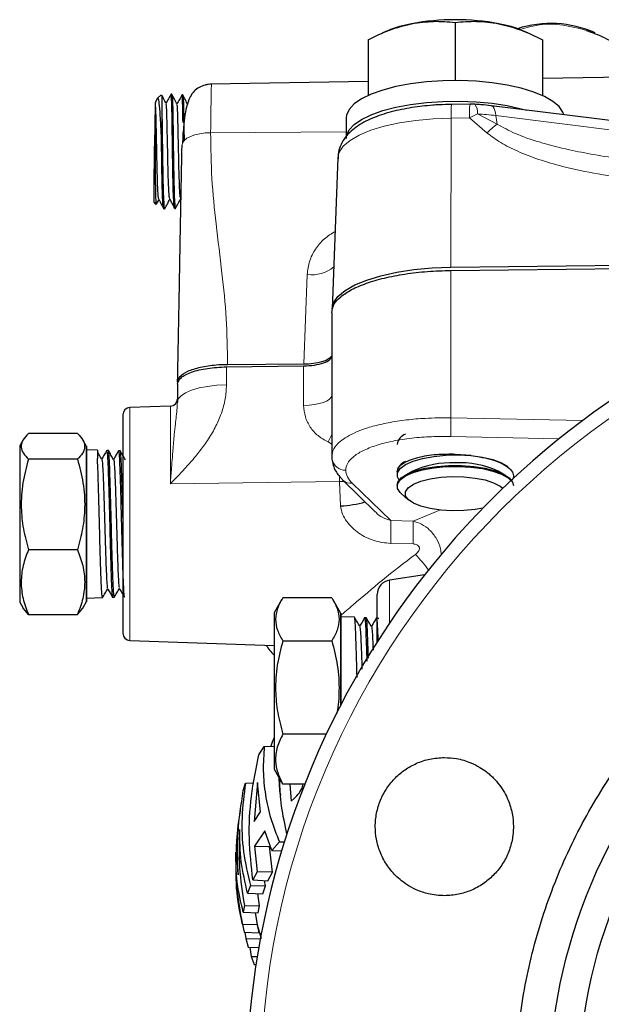
# Model space of a CAD drawing. Units: millimetres. Extents: x -9 to 1161, y -19 to 812.
# Drawn here: x 843 to 923, y 584 to 719 of the extents above; entities that cross this region are included whole.
import ezdxf

# ---------------------------------------------------------------- set-up
doc = ezdxf.new("R2010")
doc.units = ezdxf.units.MM
doc.header["$LTSCALE"] = 3
doc.layers.add('1', color=2, linetype='CONTINUOUS', lineweight=35)
doc.layers.add('11', color=7, linetype='CONTINUOUS')

msp = doc.modelspace()

# ---------------------------------------------------------------- linework, layer by layer
at = {"layer": '1', "linetype": 'Continuous', "lineweight": 30}
for p, q in [((893.727, 717.616), (893.054, 717.333)), ((903.042, 718.761), (903.042, 710.762)), ((913.031, 717.332), (912.357, 717.616)), ((891.042, 716.391), (891.042, 708.71)), ((915.042, 716.391), (915.042, 708.71)), ((926.854, 711.265), (915.042, 711.059)), ((891.042, 710.64), (869.378, 710.262)), ((862.045, 708.28), (861.736, 707.711)), ((862.586, 708.828), (862.045, 708.304)), ((864.059, 708.902), (863.948, 708.91)), ((865.557, 708.799), (865.447, 708.806)), ((861.786, 707.692), (861.777, 707.654)), ((905.079, 707.522), (902.547, 707.492)), ((905.737, 707.505), (905.078, 707.522)), ((933.212, 704.154), (908.01, 707.291)), ((888.042, 705.632), (888.042, 702.813)), ((886.885, 700.162), (886.113, 679.394)), ((886.885, 700.162), (886.884, 700.092)), ((861.56, 694.059), (861.863, 693.745)), ((861.957, 693.803), (862.28, 694.398)), ((862.939, 693.109), (863.05, 693.113)), ((864.44, 693.163), (864.551, 693.167)), ((902.451, 685.107), (933.502, 685.478)), ((902.449, 684.661), (935.004, 685.05)), ((886.042, 678.85), (886.042, 673.772)), ((886.042, 673.772), (886.042, 659.052)), ((871.709, 671.746), (882.195, 671.809)), ((871.565, 671.401), (882.181, 671.528)), ((864.809, 669.008), (864.809, 666.531)), ((863.844, 666.004), (858.274, 665.809)), ((851.059, 662.24), (844.312, 662.24)), ((843.58, 661.353), (843.109, 660.538)), ((852.309, 660.458), (851.792, 661.353)), ((843.109, 660.538), (843.109, 639.038)), ((852.313, 660.487), (852.309, 660.488)), ((852.309, 660.488), (852.309, 657.223)), ((852.313, 639.088), (852.313, 660.487)), ((853.809, 659.936), (852.313, 659.987)), ((853.809, 659.936), (853.809, 658.795)), ((855.314, 659.885), (855.094, 659.893)), ((856.942, 659.83), (856.706, 659.838)), ((903.042, 659.416), (905.247, 659.236)), ((851.059, 658.706), (844.312, 658.706)), ((886.042, 659.052), (886.074, 658.716)), ((852.309, 657.223), (852.309, 639.088)), ((895.042, 656.942), (895.042, 656.553)), ((897.149, 657.054), (896.208, 656.526)), ((909.876, 656.526), (908.935, 657.054)), ((887.552, 655.834), (892.024, 651.485)), ((895.042, 655.103), (895.042, 654.984)), ((895.591, 653.988), (896.616, 653.09)), ((851.059, 646.254), (844.312, 646.254)), ((898.823, 642.794), (894.013, 642.075)), ((851.792, 638.222), (852.309, 639.118)), ((852.309, 639.088), (852.313, 639.088)), ((852.313, 639.588), (854.5, 639.662)), ((855.9, 639.71), (856.128, 639.718)), ((879.134, 639.347), (878.109, 637.571)), ((886.059, 639.643), (879.312, 639.643)), ((887.309, 637.491), (886.237, 639.347)), ((843.109, 639.038), (843.58, 638.222)), ((844.312, 637.335), (843.586, 638.226)), ((851.059, 637.335), (851.785, 638.226)), ((844.312, 637.335), (851.059, 637.335)), ((878.109, 637.571), (878.109, 616.071)), ((887.313, 637.52), (887.309, 637.521)), ((887.309, 637.521), (887.309, 624.934)), ((887.313, 624.942), (887.313, 637.52)), ((889.18, 636.957), (887.313, 637.021)), ((890.808, 636.901), (890.576, 636.909)), ((892.516, 636.71), (892.42, 636.876)), ((892.442, 636.718), (892.432, 636.709)), ((858.274, 633.766), (878.109, 633.073)), ((879.312, 633.725), (886.059, 633.725)), ((885.309, 620.903), (879.312, 620.903)), ((876.015, 618.049), (876.763, 619.185)), ((876.763, 619.185), (878.109, 619.24)), ((878.109, 616.071), (879.134, 614.295)), ((873.882, 613.131), (874.184, 614.167)), ((874.184, 614.167), (875.338, 614.217)), ((875.815, 614.222), (875.366, 608.864)), ((876.24, 610.21), (875.815, 614.222)), ((879.312, 613.999), (879.153, 614.319)), ((882.323, 613.999), (879.312, 613.999)), ((880.28, 613.999), (880.476, 611.671)), ((880.476, 611.671), (880.894, 612.065)), ((875.366, 608.864), (876.24, 610.21)), ((876.863, 607.588), (875.424, 605.49)), ((877.806, 604.908), (876.863, 607.588)), ((875.424, 605.49), (875.779, 601.975)), ((875.424, 605.49), (877.505, 605.438)), ((877.899, 601.922), (877.505, 605.438)), ((878.851, 606.103), (877.806, 604.908)), ((878.851, 606.103), (879.534, 606.093)), ((872.88, 603.945), (872.858, 602.872)), ((877.806, 604.908), (879.155, 604.853)), ((875.779, 601.975), (875.193, 600.842)), ((877.899, 601.922), (875.779, 601.975)), ((877.274, 600.737), (877.899, 601.922)), ((874.851, 600.071), (874.467, 599.033)), ((874.851, 600.071), (876.956, 600.032)), ((875.193, 600.842), (877.274, 600.737)), ((876.545, 598.943), (876.956, 600.032)), ((876.956, 600.032), (876.783, 600.762)), ((874.467, 599.033), (876.545, 598.943)), ((876.104, 597.299), (875.874, 598.972)), ((874.024, 597.35), (873.873, 596.416)), ((874.024, 597.35), (876.104, 597.299)), ((875.944, 596.33), (876.104, 597.299)), ((873.873, 596.416), (875.944, 596.33)), ((875.836, 594.664), (875.553, 596.346)), ((873.736, 594.847), (873.766, 594.717)), ((875.837, 594.658), (873.766, 594.717)), ((873.766, 594.702), (873.999, 593.664)), ((876.084, 593.566), (875.837, 594.658)), ((873.999, 593.664), (876.084, 593.566)), ((874.077, 593.661), (874.22, 592.791)), ((876.063, 593.752), (876.273, 592.855)), ((874.22, 592.791), (876.232, 592.765)), ((874.22, 592.791), (874.556, 591.601)), ((874.556, 591.601), (876.013, 591.543)), ((874.794, 591.592), (874.966, 590.321)), ((874.966, 590.321), (875.804, 590.304)), ((874.966, 590.321), (875.365, 589.208)), ((875.365, 589.208), (875.629, 589.196))]:
    msp.add_line(p, q, dxfattribs=at)
at = {"layer": '1', "linetype": 'Continuous', "lineweight": 30, "flags": 128}
for points in [[(917.992, 706.049), (917.866, 706.415), (917.343, 707.18), (916.484, 707.908), (915.311, 708.583), (913.85, 709.189), (912.135, 709.712), (910.208, 710.139), (908.112, 710.46), (905.898, 710.668), (903.616, 710.758), (901.322, 710.728), (899.067, 710.579), (896.906, 710.313), (894.888, 709.938), (893.062, 709.462), (891.469, 708.896), (890.148, 708.253), (889.129, 707.55), (888.436, 706.801), (888.086, 706.024), (888.042, 705.632)], [(888.042, 702.813), (888.086, 703.205), (888.436, 703.982), (889.129, 704.73), (890.148, 705.434), (891.469, 706.077), (893.062, 706.643), (894.888, 707.119), (896.906, 707.494), (899.067, 707.76), (901.322, 707.909), (903.616, 707.939), (905.898, 707.849), (908.112, 707.641), (910.208, 707.32), (912.135, 706.893), (912.881, 706.685)], [(861.714, 705.45), (861.687, 704.094), (861.659, 702.579), (861.632, 700.984), (861.607, 699.392), (861.585, 697.888), (861.569, 696.551), (861.558, 695.45), (861.553, 694.644), (861.554, 694.175), (861.56, 694.059)], [(862.677, 706.404), (862.67, 706.056), (862.662, 705.692), (862.655, 705.312), (862.647, 704.918), (862.639, 704.511), (862.631, 704.093), (862.623, 703.664), (862.615, 703.227)], [(886.113, 679.394), (886.311, 680.206), (886.904, 681.071), (887.877, 681.895), (889.207, 682.658), (890.863, 683.343), (892.806, 683.933), (894.989, 684.414), (897.363, 684.775), (899.869, 685.008), (902.451, 685.107)], [(895.328, 655.828), (895.089, 656.257), (895.089, 656.849), (895.461, 657.426), (896.187, 657.963), (897.234, 658.434), (898.552, 658.817), (900.081, 659.095), (901.748, 659.253), (903.475, 659.285), (905.182, 659.189), (906.789, 658.97), (908.221, 658.638), (909.411, 658.209), (910.297, 657.706)], [(895.042, 655.103), (895.147, 655.546), (895.61, 656.116), (896.42, 656.639), (897.54, 657.09), (898.917, 657.448), (900.487, 657.696), (902.177, 657.823), (903.907, 657.823), (905.596, 657.696), (907.166, 657.448), (908.543, 657.09), (909.663, 656.639), (910.474, 656.116), (910.936, 655.546), (911.042, 655.103)], [(895.591, 653.988), (895.461, 654.11), (895.089, 654.688), (895.089, 655.28), (895.461, 655.857), (896.187, 656.394), (897.234, 656.865), (898.552, 657.248), (900.081, 657.526), (901.748, 657.684), (903.475, 657.716), (905.182, 657.62), (906.789, 657.401), (908.221, 657.069), (909.411, 656.64), (910.302, 656.133), (910.708, 655.766)], [(906.851, 651.982), (905.774, 651.782), (904.24, 651.625), (902.641, 651.593), (901.063, 651.688), (899.593, 651.905), (898.308, 652.232), (897.278, 652.652), (896.559, 653.142), (896.19, 653.675), (896.19, 654.223), (896.559, 654.756), (897.278, 655.245), (898.308, 655.665), (899.593, 655.992), (901.063, 656.209), (902.641, 656.304), (904.24, 656.272), (905.774, 656.115), (907.161, 655.841), (908.326, 655.465), (909.207, 655.008), (909.583, 654.699)]]:
    msp.add_lwpolyline(points, dxfattribs=at)
at = {"layer": '1', "linetype": 'Continuous', "lineweight": 30}
for radius in [73.3, 69.3]:
    msp.add_circle((989.309, 571.821), radius, dxfattribs=at)
for centre, radius, start, end in [((903.042, 686.474), 32.665, 79.41567, 100.58433), ((900.156, 701.741), 17.128, 100.47622, 112.04761), ((905.928, 701.741), 17.128, 67.95232, 79.52386), ((916.198, 703.852), 14.775, 65.71783, 108.16353), ((989.309, 571.821), 115, 311.30104, 228.69896), ((863.809, 667.003), 1, 272, 0), ((858.309, 664.81), 1, 92, 180), ((896.874, 660.428), 1.859, 111.0185, 170.3043), ((896.874, 656.67), 1.859, 111.01845, 170.30464), ((902.448, 645.382), 12.82, 87.3459, 114.41879), ((903.738, 645.915), 12.292, 64.98827, 93.24701), ((886.517, 667.373), 15.119, 272.82915, 285.83796), ((894.309, 640.097), 2, 98.5, 180), ((858.309, 634.765), 1, 180, 268)]:
    msp.add_arc(centre, radius, start, end, dxfattribs=at)
msp.add_ellipse((882.109, 673.186), major_axis=(4.002, -0.006), ratio=0.3440492, start_param=4.7343634, end_param=6.0966324, dxfattribs=at)
for points, knots in [([(891.042, 716.391), (892.016, 716.865), (893.983, 717.821), (896.016, 718.328), (897.042, 718.583)], [0, 0, 0, 0, 0.4954574, 1, 1, 1, 1]), ([(897.042, 718.583), (898.047, 718.731), (900.08, 719.03), (902.047, 718.851), (903.042, 718.761)], [0, 0, 0, 0, 0.4945102, 1, 1, 1, 1]), ([(903.042, 718.761), (904.016, 718.85), (905.983, 719.03), (908.016, 718.733), (909.042, 718.583)], [0, 0, 0, 0, 0.4954579, 1, 1, 1, 1]), ([(909.042, 718.583), (910.047, 718.334), (912.08, 717.83), (914.047, 716.874), (915.042, 716.391)], [0, 0, 0, 0, 0.49451118, 1, 1, 1, 1]), ([(921.09, 717.673), (921.904, 717.368), (923.556, 716.747), (926.031, 715.299), (928.292, 713.627), (929.667, 712.311), (930.264, 711.739)], [0, 0, 0, 0, 0.2560541, 0.5200129, 0.7914289, 1, 1, 1, 1]), ([(869.501, 710.264), (869.353, 710.256), (869.05, 710.241), (868.442, 710.121), (867.73, 709.83), (867.051, 709.281), (866.511, 708.494), (866.109, 707.431), (865.826, 706.041), (865.632, 704.295), (865.557, 702.9), (865.518, 702.175)], [0, 0, 0, 0, 0.0340492, 0.0700369, 0.1518324, 0.2509754, 0.3684394, 0.5033675, 0.6543761, 0.8201997, 1, 1, 1, 1]), ([(862.615, 703.227), (862.573, 704.033), (862.49, 705.647), (862.357, 707.376), (862.221, 708.344), (862.125, 708.287), (862.085, 708.263)], [0, 0, 0, 0, 0.2698928, 0.5398663, 0.8055574, 1, 1, 1, 1]), ([(862.63, 708.758), (862.637, 708.746), (862.656, 708.716), (862.669, 707.826), (862.675, 706.819), (862.677, 706.404)], [0, 0, 0, 0, 0.2595502, 0.6940823, 1, 1, 1, 1]), ([(863.261, 707.605), (863.145, 707.837), (862.949, 708.229), (862.753, 708.62), (862.673, 708.779)], [0, 0, 0, 0, 0.5941412, 1, 1, 1, 1]), ([(863.943, 708.913), (863.826, 708.697), (863.594, 708.27), (863.362, 707.843), (863.248, 707.632)], [0, 0, 0, 0, 0.5070504, 1, 1, 1, 1]), ([(864.422, 693.269), (864.4, 693.312), (864.347, 693.416), (864.28, 694.589), (864.221, 696.496), (864.183, 698.392), (864.153, 700.386), (864.123, 702.47), (864.091, 704.996), (864.055, 707.102), (864.009, 708.435), (863.975, 709.019), (863.948, 708.878), (863.945, 708.863)], [0, 0, 0, 0, 0.0768501, 0.1860973, 0.2954384, 0.4048117, 0.4391086, 0.5486419, 0.6581746, 0.7677572, 0.8773735, 0.9870825, 1, 1, 1, 1]), ([(864.76, 707.502), (864.644, 707.734), (864.41, 708.199), (864.178, 708.664), (864.061, 708.897)], [0, 0, 0, 0, 0.4999278, 1, 1, 1, 1]), ([(864.065, 708.784), (864.078, 708.755), (864.112, 708.682), (864.151, 707.568), (864.191, 705.696), (864.223, 703.264), (864.251, 701.204), (864.28, 699.184), (864.315, 697.224), (864.37, 695.089), (864.44, 693.7), (864.502, 693.079), (864.542, 693.214), (864.548, 693.236)], [0, 0, 0, 0, 0.0697437, 0.1794601, 0.2891561, 0.3987783, 0.5083247, 0.54166, 0.6510934, 0.7605291, 0.869875, 0.9791987, 1, 1, 1, 1]), ([(865.442, 708.811), (865.324, 708.595), (865.093, 708.168), (864.861, 707.74), (864.746, 707.529)], [0, 0, 0, 0, 0.5066821, 1, 1, 1, 1]), ([(865.588, 704.999), (865.577, 705.673), (865.554, 707.07), (865.508, 708.329), (865.473, 708.915), (865.446, 708.775), (865.443, 708.761)], [0, 0, 0, 0, 0.3055193, 0.6333033, 0.9613315, 1, 1, 1, 1]), ([(866.259, 707.399), (866.142, 707.631), (865.909, 708.097), (865.676, 708.562), (865.56, 708.794)], [0, 0, 0, 0, 0.4999278, 1, 1, 1, 1]), ([(865.563, 708.682), (865.576, 708.654), (865.61, 708.581), (865.65, 707.48), (865.691, 705.62), (865.714, 703.815), (865.73, 702.704), (865.733, 702.466)], [0, 0, 0, 0, 0.1626594, 0.4186312, 0.6745427, 0.9302442, 1, 1, 1, 1]), ([(861.777, 707.654), (861.77, 707.523), (861.757, 707.26), (861.733, 706.287), (861.717, 705.601), (861.714, 705.45)], [0, 0, 0, 0, 0.4372409, 0.8764756, 1, 1, 1, 1]), ([(862.261, 694.511), (862.249, 694.518), (862.2, 694.547), (862.131, 695.49), (862.056, 697.384), (861.997, 699.892), (861.947, 702.577), (861.899, 705.014), (861.847, 706.939), (861.8, 707.413), (861.777, 707.654)], [0, 0, 0, 0, 0.0459303, 0.1812018, 0.3165525, 0.4520033, 0.5875771, 0.723252, 0.8590059, 1, 1, 1, 1]), ([(863.764, 694.554), (863.747, 694.581), (863.703, 694.647), (863.643, 695.399), (863.584, 696.658), (863.534, 698.323), (863.491, 700.221), (863.453, 702.194), (863.416, 704.064), (863.379, 705.68), (863.337, 706.858), (863.298, 707.507), (863.269, 707.527), (863.26, 707.534)], [0, 0, 0, 0, 0.0637315, 0.1623472, 0.2609999, 0.3597254, 0.4584959, 0.5573277, 0.6562172, 0.7551537, 0.8541585, 0.9532019, 1, 1, 1, 1]), ([(865.265, 694.585), (865.244, 694.641), (865.196, 694.765), (865.134, 695.617), (865.076, 696.94), (865.027, 698.633), (864.985, 700.533), (864.947, 702.478), (864.91, 704.292), (864.871, 705.832), (864.828, 706.911), (864.791, 707.459), (864.765, 707.445), (864.759, 707.442)], [0, 0, 0, 0, 0.0802129, 0.1788961, 0.2776307, 0.3764215, 0.4752752, 0.5741712, 0.6731409, 0.772148, 0.8712291, 0.9703553, 1, 1, 1, 1]), ([(902.548, 707.481), (901.971, 707.472), (901.095, 707.459), (899.749, 707.367), (898.492, 707.249), (897.052, 707.053), (895.618, 706.794), (894.212, 706.466), (892.87, 706.067), (891.611, 705.595), (890.448, 705.04), (889.394, 704.389), (888.476, 703.627), (887.722, 702.742), (887.187, 701.737), (886.897, 700.796), (886.913, 700.207), (886.919, 699.997)], [0, 0, 0, 0, 0.0742408, 0.1127518, 0.1762133, 0.2411829, 0.3100659, 0.3810774, 0.4536746, 0.527558, 0.6027088, 0.6791398, 0.7554229, 0.8280412, 0.8964313, 0.9631773, 1, 1, 1, 1]), ([(908.01, 707.29), (907.993, 707.293), (907.534, 707.362), (906.771, 707.431), (906.021, 707.482), (905.74, 707.501)], [0, 0, 0, 0, 0.02337521, 0.63326356, 1, 1, 1, 1]), ([(861.714, 705.45), (861.718, 704.795), (861.725, 703.485), (861.733, 701.498), (861.744, 699.532), (861.758, 697.605), (861.786, 695.63), (861.826, 694.277), (861.87, 693.637), (861.905, 693.779), (861.916, 693.826)], [0, 0, 0, 0, 0.1415324, 0.2831971, 0.3517395, 0.4950523, 0.6386407, 0.7837119, 0.9297446, 1, 1, 1, 1]), ([(862.677, 706.404), (862.689, 705.683), (862.712, 704.242), (862.742, 701.862), (862.774, 699.491), (862.813, 697.21), (862.869, 695.054), (862.939, 693.651), (863, 693.024), (863.041, 693.161), (863.047, 693.182)], [0, 0, 0, 0, 0.1462865, 0.2925766, 0.3882866, 0.534363, 0.6804439, 0.8263837, 0.9722773, 1, 1, 1, 1]), ([(862.919, 693.224), (862.898, 693.266), (862.845, 693.371), (862.779, 694.55), (862.72, 696.475), (862.682, 698.391), (862.653, 700.403), (862.632, 701.867), (862.618, 702.979), (862.615, 703.227)], [0, 0, 0, 0, 0.1290268, 0.3181042, 0.5073362, 0.6966075, 0.7559832, 0.9455412, 1, 1, 1, 1]), ([(865.627, 702.236), (865.626, 702.291), (865.619, 702.777), (865.613, 703.219), (865.608, 703.61)], [0, 0, 0, 0, 0.1142181, 1, 1, 1, 1]), ([(864.844, 669.343), (864.884, 671.442), (864.963, 675.606), (865.087, 682.263), (865.21, 688.926), (865.334, 695.6), (865.415, 699.772), (865.455, 701.863)], [0, 0, 0, 0, 0.1973701, 0.3915801, 0.6060763, 0.8025485, 1, 1, 1, 1]), ([(862.26, 694.439), (862.37, 694.219), (862.591, 693.778), (862.812, 693.338), (862.922, 693.117)], [0, 0, 0, 0, 0.4999166, 1, 1, 1, 1]), ([(863.064, 693.131), (863.188, 693.36), (863.427, 693.8), (863.666, 694.24), (863.781, 694.452)], [0, 0, 0, 0, 0.5190114, 1, 1, 1, 1]), ([(863.763, 694.489), (863.873, 694.269), (864.094, 693.828), (864.315, 693.388), (864.425, 693.167)], [0, 0, 0, 0, 0.49991959, 1, 1, 1, 1]), ([(864.565, 693.185), (864.689, 693.413), (864.928, 693.854), (865.167, 694.294), (865.282, 694.506)], [0, 0, 0, 0, 0.5190478, 1, 1, 1, 1]), ([(886.042, 678.85), (886.102, 679.223), (886.223, 679.967), (887.19, 681.042), (888.695, 682.037), (890.738, 682.914), (893.231, 683.643), (896.085, 684.192), (899.193, 684.56), (901.363, 684.628), (902.449, 684.661)], [0, 0, 0, 0, 0.12499995, 0.25000005, 0.37500001, 0.50000004, 0.62500006, 0.75000005, 0.87499996, 1, 1, 1, 1]), ([(864.844, 669.343), (864.909, 669.591), (865.046, 670.11), (866.166, 670.825), (867.908, 671.386), (869.87, 671.692), (871.181, 671.731), (871.709, 671.746)], [0, 0, 0, 0, 0.2000333, 0.4189699, 0.6371783, 0.8540679, 1, 1, 1, 1]), ([(882.181, 671.528), (882.692, 671.553), (883.712, 671.605), (884.983, 671.923), (885.87, 672.369), (885.984, 672.72), (886.042, 672.895)], [0, 0, 0, 0, 0.2499994, 0.5000002, 0.7499998, 1, 1, 1, 1]), ([(864.809, 669.008), (864.909, 669.315), (865.11, 669.928), (866.661, 670.708), (868.886, 671.266), (870.672, 671.356), (871.565, 671.401)], [0, 0, 0, 0, 0.25, 0.5000001, 0.7500001, 1, 1, 1, 1]), ([(857.309, 664.81), (857.309, 664.761), (857.309, 664.661), (857.309, 663.825), (857.309, 662.439), (857.309, 660.485), (857.309, 658.083), (857.309, 655.391), (857.309, 652.591), (857.309, 650.704), (857.309, 649.788)], [0, 0, 0, 0, 0.116516, 0.2400113, 0.3686407, 0.4999998, 0.631359, 0.7599885, 0.883484, 1, 1, 1, 1]), ([(844.312, 662.24), (844.026, 661.933), (843.446, 661.313), (843.234, 660.394), (843.545, 659.516), (844.055, 658.978), (844.312, 658.706)], [0, 0, 0, 0, 0.2646135, 0.5349656, 0.7653522, 1, 1, 1, 1]), ([(851.059, 662.24), (851.346, 661.933), (851.926, 661.313), (852.138, 660.394), (851.826, 659.516), (851.316, 658.978), (851.059, 658.706)], [0, 0, 0, 0, 0.2646134, 0.5349656, 0.7653524, 1, 1, 1, 1]), ([(854.414, 658.689), (854.294, 658.897), (854.109, 659.216), (853.925, 659.535), (853.86, 659.646)], [0, 0, 0, 0, 0.6517392, 1, 1, 1, 1]), ([(855.086, 659.897), (854.97, 659.696), (854.741, 659.301), (854.513, 658.905), (854.401, 658.711)], [0, 0, 0, 0, 0.508694, 1, 1, 1, 1]), ([(855.089, 659.76), (855.108, 659.767), (855.155, 659.785), (855.231, 658.527), (855.318, 656.281), (855.404, 653.258), (855.491, 649.857), (855.577, 646.447), (855.647, 644.023), (855.715, 642.042), (855.781, 640.574), (855.847, 639.676), (855.885, 639.806), (855.896, 639.842)], [0, 0, 0, 0, 0.0681854, 0.1757228, 0.2832297, 0.3907068, 0.4981528, 0.6055662, 0.7129467, 0.7557482, 0.8585256, 0.9613036, 1, 1, 1, 1]), ([(856.131, 639.72), (856.102, 639.809), (856.044, 639.987), (855.976, 641.304), (855.909, 643.008), (855.841, 645.147), (855.755, 648.408), (855.668, 651.846), (855.58, 655.058), (855.493, 657.711), (855.405, 659.347), (855.345, 660.051), (855.314, 659.864), (855.313, 659.854)], [0, 0, 0, 0, 0.1066373, 0.2133049, 0.2486877, 0.3541394, 0.4595904, 0.5663625, 0.6731654, 0.7800001, 0.8868679, 0.9937679, 1, 1, 1, 1]), ([(856.035, 658.646), (855.914, 658.854), (855.674, 659.27), (855.434, 659.686), (855.313, 659.894)], [0, 0, 0, 0, 0.49997538, 1, 1, 1, 1]), ([(856.706, 659.854), (856.589, 659.653), (856.361, 659.258), (856.133, 658.864), (856.021, 658.67)], [0, 0, 0, 0, 0.5091398, 1, 1, 1, 1]), ([(856.702, 659.707), (856.72, 659.712), (856.768, 659.725), (856.844, 658.46), (856.931, 656.217), (857.017, 653.204), (857.104, 649.819), (857.191, 646.432), (857.26, 644.031), (857.327, 642.081), (857.394, 640.519), (857.45, 640.062), (857.478, 639.834)], [0, 0, 0, 0, 0.07205754, 0.18379186, 0.29549421, 0.40716345, 0.51879857, 0.63039976, 0.74197, 0.78522651, 0.89261288, 1, 1, 1, 1]), ([(857.654, 658.605), (857.534, 658.813), (857.294, 659.229), (857.053, 659.645), (856.933, 659.853)], [0, 0, 0, 0, 0.4999715, 1, 1, 1, 1]), ([(857.365, 649.128), (857.341, 650.037), (857.289, 652.079), (857.207, 655.063), (857.12, 657.693), (857.032, 659.306), (856.973, 659.999), (856.942, 659.813), (856.941, 659.804)], [0, 0, 0, 0, 0.1655904, 0.3716774, 0.5778239, 0.7840316, 0.9903031, 1, 1, 1, 1]), ([(895.071, 657.02), (895.115, 657.219), (895.207, 657.636), (895.908, 658.202), (896.934, 658.682), (898.498, 659.124), (900.573, 659.427), (902.285, 659.419), (903.042, 659.416)], [0, 0, 0, 0, 0.1424875, 0.2990536, 0.4468089, 0.5830504, 0.8158979, 1, 1, 1, 1]), ([(844.312, 658.706), (844.026, 657.625), (843.446, 655.44), (843.234, 652.203), (843.545, 649.108), (844.055, 647.211), (844.312, 646.254)], [0, 0, 0, 0, 0.26461351, 0.53496579, 0.76535212, 1, 1, 1, 1]), ([(851.059, 658.706), (851.346, 657.625), (851.926, 655.44), (852.138, 652.203), (851.826, 649.108), (851.316, 647.211), (851.059, 646.254)], [0, 0, 0, 0, 0.2646134, 0.5349658, 0.7653523, 1, 1, 1, 1]), ([(854.504, 639.665), (854.475, 639.75), (854.417, 639.921), (854.349, 641.242), (854.281, 642.956), (854.214, 645.105), (854.127, 648.368), (854.041, 651.82), (853.953, 655.049), (853.876, 657.433), (853.828, 658.41), (853.809, 658.795)], [0, 0, 0, 0, 0.1254915, 0.2510196, 0.2940846, 0.4174844, 0.5408828, 0.6665334, 0.7922212, 0.9179481, 1, 1, 1, 1]), ([(854.414, 658.601), (854.427, 658.593), (854.464, 658.569), (854.526, 657.76), (854.598, 656.301), (854.671, 654.292), (854.744, 651.938), (854.817, 649.412), (854.89, 646.916), (854.962, 644.653), (855.035, 642.782), (855.108, 641.522), (855.162, 640.911), (855.193, 640.961), (855.199, 640.972)], [0, 0, 0, 0, 0.0499063, 0.1426937, 0.2354618, 0.3282102, 0.4209393, 0.5136491, 0.6063391, 0.69901, 0.7916614, 0.8842933, 0.9769058, 1, 1, 1, 1]), ([(856.035, 658.577), (856.041, 658.586), (856.072, 658.626), (856.127, 657.996), (856.199, 656.715), (856.272, 654.831), (856.345, 652.564), (856.418, 650.074), (856.491, 647.564), (856.563, 645.232), (856.636, 643.252), (856.709, 641.827), (856.769, 641.051), (856.806, 641.04), (856.818, 641.036)], [0, 0, 0, 0, 0.0244153, 0.1174339, 0.2104331, 0.3034126, 0.3963726, 0.489313, 0.5822338, 0.6751353, 0.7680168, 0.860879, 0.9537216, 1, 1, 1, 1]), ([(886.074, 658.717), (886.177, 658.157), (886.36, 657.165), (887.19, 656.238), (887.551, 655.835)], [0, 0, 0, 0, 0.5652495, 1, 1, 1, 1]), ([(906.391, 659.007), (906.893, 658.917), (907.913, 658.736), (909.142, 658.276), (910.183, 657.736), (910.886, 657.095), (911.094, 656.419), (911.022, 655.938), (910.759, 655.72), (910.74, 655.705)], [0, 0, 0, 0, 0.1453531, 0.2954418, 0.4582154, 0.6306947, 0.8084702, 0.9862454, 1, 1, 1, 1]), ([(857.309, 649.788), (857.309, 648.871), (857.309, 646.984), (857.309, 644.184), (857.309, 641.492), (857.309, 639.09), (857.309, 637.136), (857.309, 635.75), (857.309, 634.914), (857.309, 634.814), (857.309, 634.765)], [0, 0, 0, 0, 0.116516, 0.2400112, 0.3686407, 0.5, 0.6313591, 0.7599886, 0.8834839, 1, 1, 1, 1]), ([(911.309, 571.821), (911.438, 575.224), (911.695, 582.031), (913.767, 592.066), (917.036, 601.755), (921.567, 610.932), (927.25, 619.44), (933.997, 627.133), (941.69, 633.879), (950.197, 639.564), (959.374, 644.089), (969.063, 647.378), (979.099, 649.375), (989.309, 650.044), (999.519, 649.375), (1009.554, 647.378), (1019.244, 644.089), (1028.42, 639.564), (1036.928, 633.879), (1044.621, 627.133), (1051.368, 619.44), (1057.051, 610.932), (1061.582, 601.755), (1064.851, 592.066), (1066.922, 582.031), (1067.18, 575.224), (1067.309, 571.821)], [0, 0, 0, 0, 0.0416667, 0.0833333, 0.125, 0.1666667, 0.2083333, 0.25, 0.2916667, 0.3333333, 0.375, 0.4166667, 0.4583333, 0.5, 0.5416667, 0.5833333, 0.625, 0.6666667, 0.7083333, 0.75, 0.7916667, 0.8333333, 0.875, 0.9166667, 0.9583333, 1, 1, 1, 1]), ([(844.312, 646.254), (844.042, 645.53), (843.497, 644.068), (843.232, 641.81), (843.493, 639.536), (844.037, 638.074), (844.312, 637.335)], [0, 0, 0, 0, 0.2477279, 0.4999973, 0.7472539, 1, 1, 1, 1]), ([(851.059, 646.254), (851.329, 645.53), (851.875, 644.068), (852.139, 641.81), (851.879, 639.536), (851.334, 638.074), (851.059, 637.335)], [0, 0, 0, 0, 0.2477278, 0.4999973, 0.7472541, 1, 1, 1, 1]), ([(854.503, 639.66), (854.623, 639.869), (854.859, 640.277), (855.095, 640.685), (855.211, 640.885)], [0, 0, 0, 0, 0.509762, 1, 1, 1, 1]), ([(855.199, 640.905), (855.315, 640.704), (855.547, 640.302), (855.78, 639.9), (855.896, 639.699)], [0, 0, 0, 0, 0.4999694, 1, 1, 1, 1]), ([(856.123, 639.702), (856.243, 639.91), (856.479, 640.318), (856.715, 640.726), (856.831, 640.926)], [0, 0, 0, 0, 0.5098208, 1, 1, 1, 1]), ([(856.818, 640.949), (856.934, 640.748), (857.166, 640.346), (857.399, 639.944), (857.515, 639.743)], [0, 0, 0, 0, 0.4999675, 1, 1, 1, 1]), ([(879.312, 639.643), (879.042, 639.162), (878.497, 638.192), (878.232, 636.694), (878.493, 635.185), (879.037, 634.215), (879.312, 633.725)], [0, 0, 0, 0, 0.2477277, 0.4999976, 0.7472543, 1, 1, 1, 1]), ([(886.059, 639.643), (886.329, 639.162), (886.875, 638.192), (887.139, 636.694), (886.879, 635.185), (886.334, 634.215), (886.059, 633.725)], [0, 0, 0, 0, 0.2477277, 0.4999976, 0.7472542, 1, 1, 1, 1]), ([(892.309, 633.409), (892.309, 633.638), (892.309, 634.684), (892.309, 636.263), (892.309, 638.005), (892.309, 639.226), (892.309, 639.966), (892.309, 640.054), (892.309, 640.097)], [0, 0, 0, 0, 0.0547762, 0.25143711, 0.44809877, 0.640673, 0.82556074, 1, 1, 1, 1]), ([(889.534, 628.668), (889.524, 629.058), (889.485, 630.582), (889.417, 632.966), (889.349, 634.858), (889.281, 636.191), (889.23, 636.952), (889.188, 636.851), (889.176, 636.82)], [0, 0, 0, 0, 0.0837873, 0.3271437, 0.5705711, 0.6540841, 0.8933839, 1, 1, 1, 1]), ([(889.902, 635.709), (889.782, 635.917), (889.542, 636.333), (889.301, 636.75), (889.181, 636.958)], [0, 0, 0, 0, 0.4999698, 1, 1, 1, 1]), ([(890.573, 636.914), (890.456, 636.713), (890.229, 636.319), (890.001, 635.925), (889.889, 635.732)], [0, 0, 0, 0, 0.5100385, 1, 1, 1, 1]), ([(890.563, 636.819), (890.568, 636.853), (890.602, 637.093), (890.647, 636.588), (890.715, 635.556), (890.781, 633.921), (890.839, 632.136), (890.868, 631.021), (890.87, 630.95)], [0, 0, 0, 0, 0.0467628, 0.3289782, 0.4414689, 0.711586, 0.9817059, 1, 1, 1, 1]), ([(891.521, 635.669), (891.401, 635.877), (891.161, 636.293), (890.92, 636.709), (890.8, 636.917)], [0, 0, 0, 0, 0.4999765, 1, 1, 1, 1]), ([(891.089, 631.324), (891.074, 631.851), (891.03, 633.411), (890.976, 634.824), (890.909, 636.15), (890.858, 636.9), (890.816, 636.796), (890.804, 636.764)], [0, 0, 0, 0, 0.1562418, 0.4627721, 0.5644518, 0.8674887, 1, 1, 1, 1]), ([(892.192, 636.872), (892.076, 636.671), (891.848, 636.277), (891.621, 635.883), (891.509, 635.69)], [0, 0, 0, 0, 0.5101696, 1, 1, 1, 1]), ([(892.175, 636.759), (892.18, 636.795), (892.214, 637.033), (892.26, 636.537), (892.327, 635.48), (892.369, 634.606), (892.399, 633.637), (892.401, 633.567)], [0, 0, 0, 0, 0.0690865, 0.4528344, 0.6016157, 0.9709729, 1, 1, 1, 1]), ([(889.902, 635.66), (889.922, 635.598), (889.966, 635.463), (890.035, 634.424), (890.108, 632.781), (890.164, 631.163), (890.197, 630.085), (890.205, 629.814)], [0, 0, 0, 0, 0.1989688, 0.4391217, 0.6792247, 0.919277, 1, 1, 1, 1]), ([(891.521, 635.584), (891.535, 635.572), (891.574, 635.542), (891.636, 634.693), (891.693, 633.604), (891.727, 632.678), (891.736, 632.43)], [0, 0, 0, 0, 0.1959634, 0.535752, 0.8754685, 1, 1, 1, 1]), ([(879.312, 633.725), (879.026, 632.612), (878.446, 630.362), (878.234, 627.029), (878.545, 623.842), (879.055, 621.889), (879.312, 620.903)], [0, 0, 0, 0, 0.26461363, 0.53496584, 0.76535238, 1, 1, 1, 1]), ([(886.059, 633.725), (886.348, 632.612), (886.932, 630.361), (887.113, 627.034), (886.966, 624.78), (886.72, 623.739), (886.704, 623.671)], [0, 0, 0, 0, 0.3386048, 0.6845529, 0.9793602, 1, 1, 1, 1]), ([(877.023, 633.111), (877.026, 633.106), (877.327, 632.641), (877.72, 632.194), (878.109, 631.751)], [0, 0, 0, 0, 0.009954, 1, 1, 1, 1]), ([(878.109, 620.425), (878.014, 620.213), (877.841, 619.83), (877.706, 619.409), (877.645, 619.221)], [0, 0, 0, 0, 0.5534396, 1, 1, 1, 1]), ([(879.312, 620.903), (879.026, 620.304), (878.446, 619.092), (878.234, 617.297), (878.545, 615.582), (879.055, 614.53), (879.312, 613.999)], [0, 0, 0, 0, 0.2646135, 0.5349659, 0.7653523, 1, 1, 1, 1]), ([(876.763, 619.185), (876.688, 618.074), (876.538, 615.858), (876.869, 612.55), (877.566, 609.274), (878.421, 607.164), (878.851, 606.103)], [0, 0, 0, 0, 0.2502324, 0.49883, 0.7482135, 1, 1, 1, 1]), ([(875.193, 600.842), (874.981, 602.75), (874.556, 606.571), (874.868, 612.369), (875.632, 616.151), (876.015, 618.049)], [0, 0, 0, 0, 0.3322415, 0.6649682, 1, 1, 1, 1]), ([(901.54, 598.676), (901.266, 598.683), (900.613, 598.699), (899.382, 598.888), (898.014, 599.307), (896.706, 599.963), (895.679, 600.668), (894.84, 601.413), (894.142, 602.188), (893.374, 603.247), (892.649, 604.66), (892.148, 606.417), (891.984, 608.22), (892.162, 610.04), (892.707, 611.835), (893.591, 613.489), (894.751, 614.901), (896.142, 616.061), (897.737, 616.943), (899.566, 617.555), (900.872, 617.635), (901.54, 617.676)], [0, 0, 0, 0, 0.0275654, 0.0657452, 0.1249944, 0.1708184, 0.2125899, 0.2500109, 0.2835898, 0.3173559, 0.3814414, 0.4423614, 0.5001159, 0.5626334, 0.625149, 0.6876649, 0.7501837, 0.807899, 0.8687735, 0.9328074, 1, 1, 1, 1]), ([(901.54, 617.676), (902.097, 617.647), (903.339, 617.583), (904.993, 617.08), (906.352, 616.4), (907.212, 615.813), (907.81, 615.322), (908.433, 614.738), (909.132, 613.935), (909.816, 612.893), (910.448, 611.597), (910.921, 610.027), (911.1, 608.162), (910.919, 606.314), (910.375, 604.518), (909.49, 602.864), (908.312, 601.428), (906.866, 600.234), (905.25, 599.371), (903.445, 598.79), (902.203, 598.715), (901.54, 598.676)], [0, 0, 0, 0, 0.0559892, 0.1248663, 0.1720604, 0.2086477, 0.2293749, 0.2499663, 0.2945331, 0.33622, 0.3750984, 0.4393799, 0.5000046, 0.5625347, 0.6250607, 0.6875861, 0.7501142, 0.8107817, 0.875113, 0.9334596, 1, 1, 1, 1]), ([(879.039, 612.516), (879.037, 612.528), (878.857, 613.289), (878.84, 614.068), (878.822, 614.836)], [0, 0, 0, 0, 0.01498206, 1, 1, 1, 1]), ([(879.89, 607.165), (879.607, 608.433), (879.047, 610.936), (878.931, 613.487), (878.874, 614.746)], [0, 0, 0, 0, 0.5063201, 1, 1, 1, 1]), ([(874.184, 614.167), (873.979, 612.594), (873.571, 609.454), (873.767, 604.7), (874.489, 601.617), (874.851, 600.071)], [0, 0, 0, 0, 0.3334395, 0.665771, 1, 1, 1, 1]), ([(880.894, 612.065), (881.127, 612.298), (881.477, 612.648), (881.915, 613.29), (882.063, 613.78), (882.129, 613.999)], [0, 0, 0, 0, 0.5253071, 0.7874748, 1, 1, 1, 1]), ([(873.168, 601.532), (873.102, 603.476), (872.971, 607.366), (873.578, 611.209), (873.882, 613.131)], [0, 0, 0, 0, 0.4999858, 1, 1, 1, 1]), ([(873.478, 610.619), (873.241, 609.104), (872.768, 606.075), (873.035, 603.046), (873.168, 601.532)], [0, 0, 0, 0, 0.500014, 1, 1, 1, 1]), ([(873.104, 607.813), (873.028, 607.186), (872.905, 606.176), (872.899, 605.161), (872.897, 604.776)], [0, 0, 0, 0, 0.6205901, 1, 1, 1, 1]), ([(873.369, 607.793), (873.315, 606.042), (873.208, 602.54), (873.752, 599.08), (874.024, 597.35)], [0, 0, 0, 0, 0.4999699, 1, 1, 1, 1]), ([(874.467, 599.033), (874.127, 600.481), (873.446, 603.376), (873.394, 606.321), (873.369, 607.793)], [0, 0, 0, 0, 0.5000272, 1, 1, 1, 1]), ([(872.861, 604.668), (872.852, 603.017), (872.835, 599.715), (873.436, 596.47), (873.736, 594.847)], [0, 0, 0, 0, 0.50005502, 1, 1, 1, 1]), ([(873.873, 596.416), (873.541, 597.783), (872.877, 600.516), (872.867, 603.284), (872.861, 604.668)], [0, 0, 0, 0, 0.5000044, 1, 1, 1, 1]), ([(872.839, 602.839), (872.843, 602.257), (872.851, 600.938), (873.02, 598.907), (873.308, 596.766), (873.615, 595.382), (873.766, 594.702)], [0, 0, 0, 0, 0.2127197, 0.4819475, 0.7456449, 1, 1, 1, 1]), ([(873.736, 594.847), (873.408, 596.469), (872.87, 599.123), (872.897, 601.822), (872.907, 602.872)], [0, 0, 0, 0, 0.6107732, 1, 1, 1, 1]), ([(876.398, 592.767), (876.372, 592.839), (876.241, 593.212), (876.077, 593.778), (875.926, 594.319), (875.861, 594.568), (875.844, 594.634), (875.839, 594.652), (875.837, 594.657), (875.837, 594.658)], [0, 0, 0, 0, 0.1158768, 0.6007064, 0.8954366, 0.9714919, 0.9916886, 0.9990366, 1, 1, 1, 1])]:
    msp.add_open_spline(points, degree=3, knots=knots, dxfattribs=at)
at = {"layer": '11', "color": 1, "lineweight": 0}
for p, q in [((902.478, 705.615), (902.451, 685.107)), ((905.01, 705.645), (902.478, 705.615)), ((906.089, 706.192), (905.01, 705.645)), ((907.418, 703.552), (905.01, 705.645)), ((908.805, 704.766), (906.089, 706.192)), ((908.633, 705.953), (933.835, 702.815)), ((869.384, 703.586), (888.042, 703.731)), ((882.195, 671.809), (882.672, 684.117)), ((902.449, 684.661), (902.449, 664.388)), ((871.565, 671.401), (871.565, 668.924)), ((882.181, 666.103), (882.181, 671.528)), ((858.274, 665.809), (858.274, 633.766)), ((863.844, 655.334), (863.844, 666.004)), ((902.449, 664.388), (920.562, 664.01)), ((886.042, 660.777), (885.549, 661.077)), ((917.338, 661.516), (902.449, 661.826)), ((863.844, 655.334), (887.109, 655.612)), ((887.109, 655.612), (887.109, 656.397)), ((887.754, 655.638), (887.109, 655.612)), ((887.264, 652.272), (887.109, 655.612)), ((888.877, 655.39), (894.159, 650.253)), ((897.236, 650.173), (901.004, 651.737)), ((894.159, 650.253), (897.236, 650.173)), ((897.236, 647.047), (894.159, 647.115)), ((894.013, 636.193), (894.013, 642.075))]:
    msp.add_line(p, q, dxfattribs=at)
at = {"layer": '11', "color": 1, "lineweight": 0, "flags": 128}
for points in [[(908.01, 707.291), (908.127, 707.253), (908.268, 707.133), (908.393, 706.937), (908.497, 706.67), (908.578, 706.339), (908.633, 705.953)], [(902.478, 705.615), (900.014, 705.521), (897.622, 705.298), (895.357, 704.953), (893.273, 704.494), (891.419, 703.931), (889.838, 703.278), (888.569, 702.549), (887.64, 701.763), (887.074, 700.937), (886.885, 700.162)], [(865.455, 701.863), (865.531, 702.206), (865.755, 702.534), (866.117, 702.835), (866.604, 703.096), (867.198, 703.309), (867.877, 703.465), (868.615, 703.559), (869.384, 703.586)], [(864.809, 666.531), (864.937, 666.988), (865.319, 667.428), (865.938, 667.835), (866.773, 668.194), (867.794, 668.492), (868.962, 668.718), (870.234, 668.864), (871.565, 668.924)], [(886.042, 667.47), (885.968, 667.209), (885.751, 666.957), (885.397, 666.725), (884.919, 666.519), (884.336, 666.349), (883.669, 666.22), (882.942, 666.137), (882.181, 666.103)], [(886.042, 662.102), (885.881, 661.752), (885.549, 661.077)]]:
    msp.add_lwpolyline(points, dxfattribs=at)
at = {"layer": '11', "color": 1, "lineweight": 0}
msp.add_circle((989.309, 571.821), 113.07, dxfattribs=at)
for centre, radius, start, end in [((915.029, 706.094), 12.56, 173.61307, 182.18726), ((913.531, 706.275), 8.544, 171.60981, 184.22716), ((904.45, 706.456), 1.66, 350.83105, 39.17759), ((903.305, 662.934), 43.347, 82.93953, 86.31791), ((922.269, 707.324), 13.704, 185.74402, 190.75694), ((914.251, 697.142), 9.37, 125.53504, 136.82836), ((883.368, 688.668), 4.603, 261.30952, 309.99765), ((929.155, 663.107), 26.738, 177.25406, 182.74594), ((887.986, 659.131), 1.957, 192.22936, 269.58337), ((888.693, 657.037), 1.658, 226.51733, 276.37147), ((842.369, 648.684), 51.814, 358.26477, 1.73523), ((845.498, 648.61), 51.761, 358.2695, 1.7305), ((884.159, 632.76), 18.575, 35.15674, 43.78073)]:
    msp.add_arc(centre, radius, start, end, dxfattribs=at)
for points, knots in [([(912.209, 717.868), (912.71, 718.013), (914.378, 718.499), (917.359, 718.637), (919.871, 717.988), (921.09, 717.673)], [0, 0, 0, 0, 0.1810213, 0.6024184, 1, 1, 1, 1]), ([(869.384, 703.586), (869.394, 704.344), (869.414, 705.825), (869.439, 707.591), (869.46, 708.917), (869.478, 709.772), (869.491, 710.216), (869.496, 710.226), (869.499, 710.23)], [0, 0, 0, 0, 0.1960987, 0.383162, 0.561184, 0.7301592, 0.8900823, 1, 1, 1, 1]), ([(926.582, 699.943), (926.398, 699.963), (924.905, 700.129), (922.29, 700.545), (918.462, 701.271), (914.831, 702.204), (911.46, 703.322), (909.62, 704.323), (908.805, 704.766)], [0, 0, 0, 0, 0.0300521, 0.2429076, 0.4278301, 0.6596471, 0.8491853, 1, 1, 1, 1]), ([(871.709, 671.746), (871.68, 673.848), (871.623, 678.032), (870.928, 684.464), (870.152, 690.862), (869.46, 697.297), (869.41, 701.484), (869.384, 703.586)], [0, 0, 0, 0, 0.1974053, 0.39282, 0.6068904, 0.8026001, 1, 1, 1, 1]), ([(933.598, 696.858), (931.744, 696.957), (928.095, 697.152), (922.811, 697.857), (918.291, 698.786), (914.596, 699.856), (911.752, 700.954), (909.343, 702.133), (908.031, 703.101), (907.418, 703.552)], [0, 0, 0, 0, 0.2014318, 0.3964312, 0.5792859, 0.7042949, 0.8173351, 0.9146861, 1, 1, 1, 1]), ([(882.672, 684.117), (882.745, 684.721), (882.89, 685.929), (883.742, 687.605), (884.937, 689.039), (886.002, 689.706), (886.508, 690.023)], [0, 0, 0, 0, 0.2555533, 0.5117278, 0.7678845, 1, 1, 1, 1]), ([(871.565, 668.924), (871.53, 668.283), (871.458, 666.971), (870.923, 665.076), (870.135, 663.233), (869.128, 661.501), (867.94, 659.845), (866.643, 658.288), (865.266, 656.792), (864.318, 655.82), (863.844, 655.334)], [0, 0, 0, 0, 0.1222119, 0.2502568, 0.3708579, 0.4994645, 0.6245022, 0.7496983, 0.8748079, 1, 1, 1, 1]), ([(864.809, 666.531), (864.798, 666.271), (864.774, 665.696), (864.657, 664.703), (864.526, 663.499), (864.415, 662.413), (864.324, 661.448), (864.259, 660.717), (864.188, 659.892), (864.101, 658.819), (863.986, 657.322), (863.895, 656.057), (863.844, 655.334)], [0, 0, 0, 0, 0.1133369, 0.2507856, 0.3668379, 0.5003967, 0.5559566, 0.6160053, 0.6805364, 0.7495494, 0.8567608, 1, 1, 1, 1]), ([(885.549, 661.077), (885.065, 661.341), (884.101, 661.866), (883.035, 663.091), (882.317, 664.527), (882.227, 665.576), (882.181, 666.103)], [0, 0, 0, 0, 0.2507546, 0.4998846, 0.749165, 1, 1, 1, 1]), ([(886.042, 659.052), (886.098, 659.408), (886.211, 660.129), (887.032, 661.047), (888.111, 661.807), (889.317, 662.417), (890.557, 662.884), (891.716, 663.232), (892.721, 663.487), (893.831, 663.721), (895.046, 663.931), (896.722, 664.156), (899.173, 664.377), (901.261, 664.384), (902.449, 664.388)], [0, 0, 0, 0, 0.1200226, 0.2433015, 0.3273712, 0.4128938, 0.4998706, 0.5478055, 0.5977498, 0.6497036, 0.7036667, 0.7596394, 0.8632518, 1, 1, 1, 1]), ([(887.972, 657.174), (888.019, 657.48), (888.115, 658.108), (888.916, 659.019), (890.241, 659.878), (892.109, 660.626), (894.411, 661.218), (897.002, 661.617), (899.712, 661.834), (901.553, 661.829), (902.449, 661.826)], [0, 0, 0, 0, 0.11685649, 0.24040014, 0.36884749, 0.49990372, 0.63097629, 0.75946772, 0.88307394, 1, 1, 1, 1]), ([(888.877, 655.39), (888.614, 655.684), (888.088, 656.273), (888.011, 656.874), (887.972, 657.174)], [0, 0, 0, 0, 0.5000087, 1, 1, 1, 1]), ([(894.159, 647.115), (893.384, 647.203), (891.834, 647.381), (889.724, 648.45), (888.282, 649.778), (887.479, 651.128), (887.335, 651.891), (887.264, 652.272)], [0, 0, 0, 0, 0.2504454, 0.5004312, 0.7491515, 0.8744509, 1, 1, 1, 1]), ([(892.048, 651.502), (892.085, 651.453), (892.358, 651.093), (893.048, 650.648), (893.789, 650.384), (894.159, 650.253)], [0, 0, 0, 0, 0.0733383, 0.5370605, 1, 1, 1, 1]), ([(901.113, 645.605), (901.091, 645.86), (901.026, 646.617), (900.494, 647.816), (899.579, 648.992), (898.443, 649.821), (897.626, 650.06), (897.236, 650.173)], [0, 0, 0, 0, 0.11722464, 0.34676334, 0.58030987, 0.79986082, 1, 1, 1, 1]), ([(897.57, 645.612), (897.71, 645.729), (897.92, 645.905), (898.068, 646.191), (898.108, 646.369), (898.106, 646.506), (898.069, 646.638), (897.996, 646.755), (897.895, 646.853), (897.742, 646.948), (897.519, 647.028), (897.334, 647.04), (897.236, 647.047)], [0, 0, 0, 0, 0.2482818, 0.3729114, 0.4376572, 0.4981741, 0.5606678, 0.6237007, 0.6842641, 0.7492677, 0.8671889, 1, 1, 1, 1]), ([(887.206, 637.165), (887.795, 637.656), (889.612, 639.168), (892.98, 642.111), (896.03, 644.438), (897.57, 645.612)], [0, 0, 0, 0, 0.1922883, 0.5922129, 1, 1, 1, 1])]:
    msp.add_open_spline(points, degree=3, knots=knots, dxfattribs=at)

doc.saveas('drawing.dxf')
